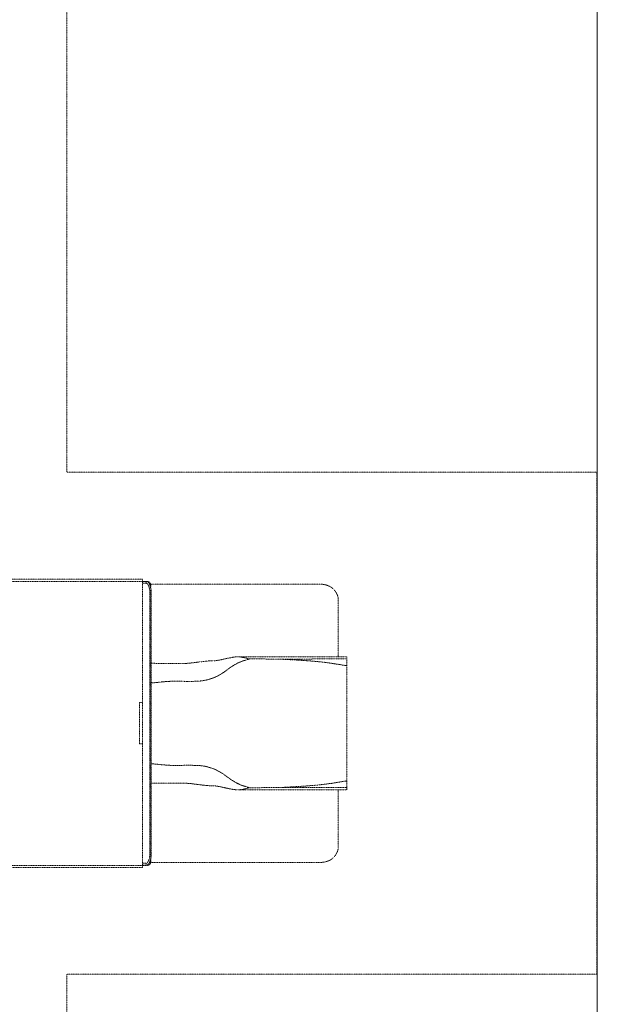
# Model space of a CAD drawing. Units: millimetres. Extents: x -6413 to 46483, y 11952 to 41652.
# Drawn here: x 2243 to 3099, y 32911 to 34368 of the extents above; entities that cross this region are included whole.
import ezdxf

# ---------------------------------------------------------------- set-up
doc = ezdxf.new("R2010")
doc.units = ezdxf.units.MM
doc.linetypes.add('HIDDEN2', pattern=[0.1875, 0.125, -0.0625])
doc.layers.get('0').update_dxf_attribs({"lineweight": 0})
doc.layers.add('1-Default', color=7, linetype='Continuous', lineweight=0)
doc.layers.add('704-F-Medical-Equipment-Movement', color=7, linetype='HIDDEN2', lineweight=13, true_color=0x8a4500)
doc.layers.add('706-F-Medical-Equipment-Service-Space', color=7, linetype='HIDDEN2', lineweight=13, true_color=0x7cbd2a)

# ---------------------------------------------------------------- blocks, each defined once
blk = doc.blocks.new('B7280171-1(Brilliance iCT - Table Top Extend Movement)')
at = {"layer": '704-F-Medical-Equipment-Movement'}
for points in [[(-89, 2692), (-88.9, 2725.5, -0.002267), (-88.8, 2730.2, 0.00104), (-88.8, 2735, 0.004347), (-88.8, 2739.8, 0.007102), (-88.9, 2744.5, 0.010369), (-89.1, 2748.7, 0.007157), (-89.5, 2752.8, 0.002862), (-89.8, 2755.5, 0.001436), (-90.5, 2761, -0.0038), (-91.2, 2766.5, 0.001497), (-91.6, 2770.8, -0.002631), (-92.3, 2777.2, -0.006353), (-92.5, 2778.8, -0.017694), (-92.7, 2783.6, -0.00215), (-92.8, 2786, 0.002873), (-92.9, 2787.8, 0.006139), (-93, 2789.6, 0.023687), (-93.5, 2793.2, 0.00741), (-93.8, 2794.9, 0.004781), (-94.1, 2796.6, 0.001878), (-94.9, 2799.9, -0.004674), (-95.4, 2802.1, -0.001554), (-96.7, 2808.3, -0.002819), (-97.6, 2812.9, -0.001203), (-97.9, 2814.5, -0.016647), (-98.2, 2816.4, -0.012935), (-98.4, 2818.3, -0.009244), (-98.5, 2820.1, -0.00614), (-98.5, 2822, -0.014652), (-98.5, 2824.4, -0.019565), (-98.3, 2826.7, -0.006478), (-98.2, 2827.4, -0.008407), (-97.8, 2829.6, -0.003385), (-97.5, 2831, -0.002432), (-97.1, 2832.8, -0.000904), (-96.7, 2834.6, -0.015837), (-96.5, 2835.4, -0.005468), (-96.4, 2836, -0.001199), (-96.1, 2836.8, 0.00453), (-95.9, 2837.4, 0.014434), (-95.7, 2838.3, 0.01895), (-95.6, 2839, 0.004479), (-95.6, 2839.1, 0.000504), (-95.4, 2862.5, 0.001342), (-95.2, 2897.6, 0.003938), (-95.4, 2932.6), (-95.4, 2983.4)], [(-85.4, 2983.4), (-88.3, 2965.7, 0.009933), (-90, 2953.8, 0.007156), (-91.4, 2941.9, 0.006327), (-92.9, 2924.1, 0.002617), (-93.9, 2909.2, 0.003902), (-94.4, 2900.2, -0.004889), (-94.8, 2891.3, -0.002801), (-95, 2888.3, -0.013381), (-95.1, 2887.6, -0.009302), (-95.2, 2887, -0.001994), (-95.2, 2886.8)], [(85, 2983.4), (87.9, 2965.7, -0.009933), (89.6, 2953.8, -0.007156), (91, 2941.9, -0.006327), (92.5, 2924.1, -0.002617), (93.5, 2909.2, -0.003902), (94, 2900.2, 0.004889), (94.5, 2891.3, 0.002801), (94.7, 2888.3, 0.013381), (94.7, 2887.6, 0.009302), (94.8, 2887, 0.001994), (94.9, 2886.8)], [(88.6, 2692), (88.5, 2724.8, 0.002765), (88.4, 2731.4, -0.003407), (88.4, 2738, -0.009161), (88.5, 2744.5, -0.010369), (88.7, 2748.7, -0.007157), (89.1, 2752.8, -0.002862), (89.5, 2755.5, -0.001436), (90.1, 2761, 0.0038), (90.8, 2766.5, -0.001497), (91.3, 2770.8, 0.002631), (92, 2777.2, 0.006353), (92.1, 2778.8, 0.017694), (92.3, 2783.6, 0.00215), (92.4, 2786, -0.002873), (92.5, 2787.8, -0.006139), (92.6, 2789.6, -0.023687), (93.1, 2793.2, -0.00741), (93.4, 2794.9, -0.004781), (93.8, 2796.6, -0.001878), (94.5, 2799.9, 0.004674), (95, 2802.1, 0.001023), (96.1, 2807.1, 0.002718), (97.1, 2812, 0.007495), (97.7, 2815.1, 0.024062), (98, 2818.2, 0.01157), (98.1, 2820.8, 0.003837), (98.1, 2822, 0.014652), (98.1, 2824.4, 0.019565), (97.9, 2826.7, 0.006478), (97.8, 2827.4, 0.008377), (97.4, 2829.6, 0.005014), (97, 2831.8, 0.001606), (96.3, 2834.8, 0.012371), (96.1, 2835.5, 0.005736), (95.9, 2836.2, -0.004462), (95.6, 2837.3, -0.010687), (95.4, 2838, -0.027896), (95.2, 2839.1, -0.000367), (95.1, 2850.2, -0.000621), (94.9, 2883.3, -0.001892), (94.8, 2909.4), (94.8, 2909.4, -0.002389), (94.9, 2918.6, 0.003274), (95, 2932.5, -0.000032), (95, 2983.4), (98.1, 2983.4), (98.1, 2824.6)], [(-182.4, 2970.9, 0.138882), (-194.4, 2967.4, 0.252035), (-206, 2945.8)], [(205.6, 2945.8, 0.252035), (194.1, 2967.4, 0.138882), (182, 2970.9), (98.1, 2970.9)], [(-206, 2945.8), (-206, 2691.5, -0.105647), (-192.7, 2693.9), (-192.4, 2693.7, -0.048472), (-192.3, 2693.6, -0.038925), (-192.3, 2693.5, -0.035211), (-192.2, 2693.3, -0.029019), (-192.2, 2693.1, -0.013859), (-192.2, 2693), (-192, 2692), (-197.7, 2691.6, 0.026739), (-198.8, 2691.4, 0.010608), (-199.4, 2691.3, 0.008824), (-200.2, 2691.1, 0.003307), (-200.6, 2691, 0.002796), (-201.6, 2690.7, 0.031664), (-203.5, 2690, 0.00923), (-204.1, 2689.8, 0.034418), (-205.3, 2689.1, 0.021585), (-206, 2688.6, 0.006133), (-206.3, 2688.4, 0.041724), (-206.6, 2688.1, 0.018918), (-206.8, 2687.9, 0.006233), (-206.8, 2687.8, 0.003065), (-206.9, 2687.7, 0.014457), (-207.1, 2687.5, 0.017766), (-207.1, 2687.3, 0.024822), (-207.2, 2687.2, 0.03197), (-207.3, 2687, 0.029766), (-207.3, 2686.9), (-207.4, 2686.4), (-210.2, 2686.4), (-210.2, 2681.1)], [(209.9, 2681.1), (209.9, 2686.4, 0.294865), (205.6, 2691.5), (205.6, 2945.8)], [(-60.3, 2693.9, -0.008595), (-60.4, 2694.5, -0.009322), (-60.3, 2695.6, 0.00114), (-60.3, 2696.7, 0.015611), (-60.3, 2698, 0.00714), (-60.4, 2699.4, 0.005991), (-60.7, 2702.7, 0.001311), (-61.2, 2707, -0.003569), (-61.5, 2710.3, -0.001949), (-61.6, 2711.3, -0.000515), (-61.9, 2714.6, -0.002245), (-62.1, 2716.7, -0.006214), (-62.3, 2720, -0.007998), (-62.4, 2725.3, -0.004539), (-62.5, 2730.5, -0.001643), (-62.5, 2735.8, -0.003751), (-62.4, 2741.1, 0.002522), (-62.2, 2746.4, 0.001677), (-62.2, 2748.1, 0.009346), (-62.3, 2755.5, 0.002744), (-62.4, 2758.7, 0.002425), (-62.6, 2762.9, 0.000877), (-62.7, 2765, 0.024852), (-63.3, 2770.4, 0.027204), (-65.1, 2778.8, 0.042257), (-68.8, 2789.1, 0.021596), (-72.1, 2795.4, 0.012163), (-74.9, 2800, 0.008528), (-76.1, 2801.9, 0.008144), (-78, 2804.6, 0.002516), (-80, 2807.2, -0.003744), (-81.9, 2809.8, -0.005411), (-83.2, 2811.6, -0.012455), (-85, 2814.4, -0.010442), (-87.5, 2818.6, -0.012579), (-89.4, 2822.1, -0.030556), (-92.1, 2828.5, -0.006572), (-92.6, 2830.1, -0.004101), (-93.1, 2831.8, -0.001043), (-94.1, 2835.1, 0.003349), (-94.6, 2836.7, 0.001579), (-94.8, 2837.3, 0.015874), (-94.9, 2837.6, 0.00551), (-95, 2837.8, -0.006749), (-95.3, 2838.4, -0.01382), (-95.4, 2838.7, -0.022207), (-95.5, 2839, -0.023006), (-95.5, 2839.2)], [(60, 2693.9, 0.011891), (60, 2694.8, 0.006169), (60, 2696.4, -0.017279), (60, 2698, -0.007353), (60.2, 2700.5, -0.00441), (60.5, 2703.7, 0.001542), (61, 2708.6, 0.005925), (61.4, 2713.5, 0.002744), (61.7, 2716.7, 0.006437), (61.9, 2720, 0.007998), (62.1, 2725.3, 0.004539), (62.1, 2730.5, 0.001643), (62.1, 2735.8, 0.003751), (62, 2741.1, -0.002522), (61.9, 2746.4, -0.001677), (61.9, 2748.1, -0.009346), (62, 2755.5, -0.002744), (62.1, 2758.7, -0.002425), (62.3, 2762.9, -0.000877), (62.4, 2765, -0.024852), (62.9, 2770.4, -0.027204), (64.7, 2778.8, -0.042257), (68.4, 2789.1, -0.027107), (72.9, 2797.4, -0.007711), (74.8, 2800.5, -0.011641), (77, 2803.6, -0.004551), (80.3, 2808.2, 0.010062), (83.1, 2812, 0.010624), (84.6, 2814.4, 0.010442), (87.1, 2818.6, 0.012579), (89, 2822.1, 0.030556), (91.7, 2828.5, 0.006572), (92.2, 2830.1, 0.004101), (92.8, 2831.8, 0.001043), (93.8, 2835.1, -0.003349), (94.3, 2836.7, -0.001579), (94.5, 2837.3, -0.015874), (94.6, 2837.6, -0.00551), (94.6, 2837.8, 0.006749), (94.9, 2838.4, 0.01382), (95, 2838.7, 0.022207), (95.1, 2839, 0.023006), (95.1, 2839.2)], [(-206, 2691.5, 0.294865), (-210.2, 2686.4)], [(210.1, 689.4), (210.1, 1618), (210.1, 2688.3, 0.414214), (205.1, 2693.3), (-205.1, 2693.3, 0.414214), (-210.1, 2688.3), (-210.1, 1618), (-210.1, 689.4)], [(-192.7, 2693.9), (192.3, 2693.9), (192.1, 2693.7, 0.048472), (192, 2693.6, 0.038925), (191.9, 2693.5, 0.035211), (191.8, 2693.3, 0.029019), (191.8, 2693.1, 0.013859), (191.8, 2693), (191.7, 2692), (197.3, 2691.6, -0.026739), (198.4, 2691.4, -0.010608), (199.1, 2691.3, -0.008824), (199.8, 2691.1, -0.003307), (200.3, 2691, -0.002796), (201.2, 2690.7, -0.031664), (203.2, 2690, -0.00923), (203.8, 2689.8, -0.034418), (204.9, 2689.1, -0.021585), (205.7, 2688.6, -0.006133), (205.9, 2688.4, -0.041724), (206.2, 2688.1, -0.018918), (206.4, 2687.9, -0.006233), (206.4, 2687.8, -0.003065), (206.6, 2687.7, -0.014457), (206.7, 2687.5, -0.017766), (206.8, 2687.3, -0.024822), (206.8, 2687.2, -0.03197), (206.9, 2687, -0.029766), (206.9, 2686.9), (207, 2686.4), (207, 2681.1)], [(205.6, 2691.5, 0.105647), (192.3, 2693.9)]]:
    blk.add_lwpolyline(points, format="xyb", dxfattribs=at)
for points in [[(-98.4, 2824.6), (-98.4, 2983.4), (98.1, 2983.4)], [(-182.3, 2970.9), (-98.5, 2970.9)], [(-207.4, 2686.4), (-210.2, 2686.4)], [(-207.4, 2686.4), (-207.4, 2681.1)], [(191.7, 2692), (-192, 2692)], [(207, 2686.4), (209.9, 2686.4)], [(-213.4, 688.5), (-213.4, 1618), (-213.4, 2681.1), (213, 2681.1), (213, 1618), (213, 688.6)], [(30, 2681.1), (30, 2676.7), (-30.8, 2676.7), (-30.8, 2681.1)]]:
    blk.add_lwpolyline(points, dxfattribs=at)
blk = doc.blocks.new('A728L006-1(ICT- iCT Elite)1')
at = {"layer": '706-F-Medical-Equipment-Service-Space'}
blk.add_lwpolyline([(-4204, 0.1, 0.033066), (-4186.4, -263.8, 0.247731), (-3712.2, -946.3, 0.147237), (-3197.3, -1101.3), (-2365.7, -1101.3, 0.087439), (-2067.3, -1048.7), (-1135.2, -1048.7, 0.241176), (-696.6, -1912.7, 0.324609), (973.3, -1912.7, 0.231016), (1411.2, -1089.7), (1411.2, -371.5), (2195.6, -371.5), (2195.6, 0), (2195.6, 371.5), (1411.2, 371.5), (1411.3, 1089.6, 0.231016), (973.3, 1912.7, 0.324609), (-696.5, 1912.7, 0.241176), (-1135.1, 1048.8), (-2067.3, 1048.8, 0.087439), (-2365.7, 1101.4), (-3197.3, 1101.4, 0.147237), (-3712.2, 946.4, 0.247731), (-4186.4, 263.9, 0.033066)], format="xyb", close=True, dxfattribs=at)
at = {"layer": '1-Default', "rotation": 269.9990893385837}
blk.add_blockref('B7280171-1(Brilliance iCT - Table Top Extend Movement)', (-1157.9, -0.2), dxfattribs=at)

msp = doc.modelspace()

# ---------------------------------------------------------------- linework, layer by layer
at = {"color": 0}
msp.add_line((3098.5, 35510.4), (3098.5, 30910.4), dxfattribs=at)

# ---------------------------------------------------------------- block references
at = {"layer": '1-Default'}
msp.add_blockref('A728L006-1(ICT- iCT Elite)1', (902.1, 33326.8), dxfattribs=at)

doc.saveas('drawing.dxf')
